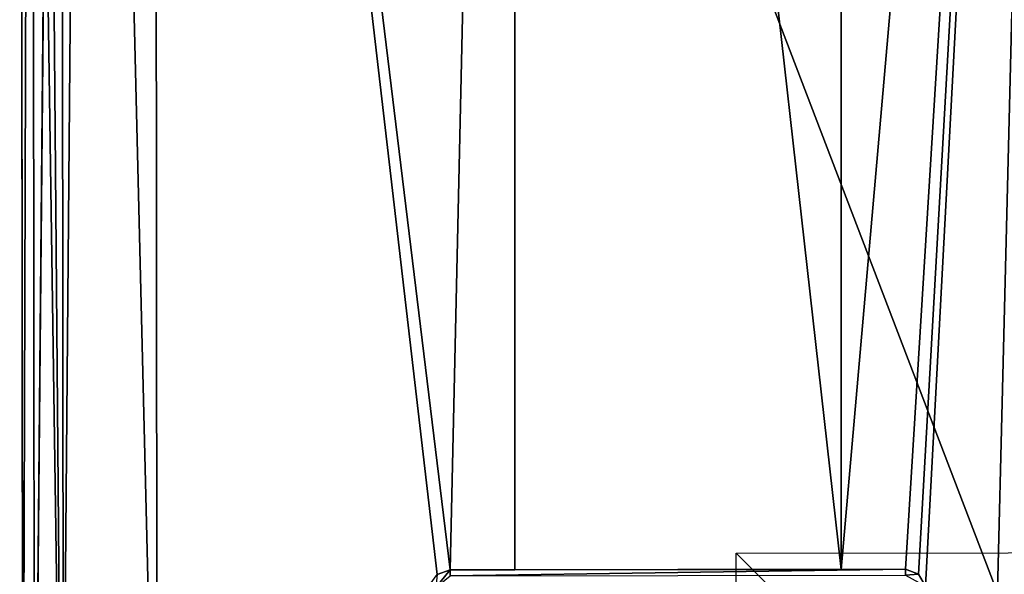
# Model space of a CAD drawing. Units: millimetres. Extents: x -28 to 12, y -2010 to 4.
# Drawn here: x -26 to -1, y -1991 to -1977 of the extents above; entities that cross this region are included whole.
import ezdxf

# ---------------------------------------------------------------- set-up
doc = ezdxf.new("R2010")
doc.units = ezdxf.units.MM
doc.header["$LTSCALE"] = 234.214639
for name, color, linetype in [('1', 7, 'CONTINUOUS'), ('18', 7, 'CONTINUOUS'), ('2', 7, 'CONTINUOUS'), ('20', 7, 'CONTINUOUS'), ('21', 7, 'CONTINUOUS'), ('24', 7, 'CONTINUOUS'), ('25', 7, 'CONTINUOUS'), ('26', 7, 'CONTINUOUS'), ('31', 7, 'CONTINUOUS'), ('35', 7, 'CONTINUOUS'), ('36', 7, 'CONTINUOUS'), ('37', 7, 'CONTINUOUS'), ('38', 7, 'CONTINUOUS'), ('4', 7, 'CONTINUOUS'), ('40', 7, 'CONTINUOUS')]:
    doc.layers.add(name, color=color, linetype=linetype)

msp = doc.modelspace()

# ---------------------------------------------------------------- linework, layer by layer
at = {"layer": '1', "linetype": 'Continuous'}
for points in [[(-13.375, -1919.324, 57), (-13.375, -1990.41, 57), (-13.375, -1919.324, 128.511), (-13.375, -1919.324, 57)], [(-13.375, -1990.41, 57), (-13.375, -1990.41, 123.935), (-13.375, -1919.324, 128.511), (-13.375, -1990.41, 57)], [(-13.375, -1990.41, 123.935), (-13.375, -1990.41, 128.511), (-13.375, -1919.324, 128.511), (-13.375, -1990.41, 123.935)], [(-13.375, -1990.41, 128.511), (-13.375, -1990.41, 190.87), (-13.375, -1919.324, 200.093), (-13.375, -1990.41, 128.511)], [(-13.375, -1919.324, 128.511), (-13.375, -1990.41, 128.511), (-13.375, -1919.324, 200.093), (-13.375, -1919.324, 128.511)], [(-13.375, -1990.41, 190.87), (-13.375, -1990.41, 200.093), (-13.375, -1919.324, 200.093), (-13.375, -1990.41, 190.87)], [(-13.375, -1990.41, 200.093), (-13.375, -1990.41, 257.805), (-13.375, -1919.324, 271.676), (-13.375, -1990.41, 200.093)], [(-13.375, -1919.324, 200.093), (-13.375, -1990.41, 200.093), (-13.375, -1919.324, 271.676), (-13.375, -1919.324, 200.093)], [(-13.375, -1990.41, 257.805), (-13.375, -1990.41, 271.676), (-13.375, -1919.324, 271.676), (-13.375, -1990.41, 257.805)], [(-13.375, -1990.41, 271.676), (-13.375, -1990.41, 324.74), (-13.375, -1919.324, 343.258), (-13.375, -1990.41, 271.676)], [(-13.375, -1919.324, 271.676), (-13.375, -1990.41, 271.676), (-13.375, -1919.324, 343.258), (-13.375, -1919.324, 271.676)], [(-13.375, -1990.41, 324.74), (-13.375, -1990.41, 343.258), (-13.375, -1919.324, 343.258), (-13.375, -1990.41, 324.74)], [(-13.375, -1990.41, 343.258), (-13.375, -1990.41, 391.675), (-13.375, -1919.324, 414.84), (-13.375, -1990.41, 343.258)], [(-13.375, -1919.324, 343.258), (-13.375, -1990.41, 343.258), (-13.375, -1919.324, 414.84), (-13.375, -1919.324, 343.258)], [(-13.375, -1990.41, 391.675), (-13.375, -1990.41, 414.84), (-13.375, -1919.324, 414.84), (-13.375, -1990.41, 391.675)], [(-13.375, -1990.41, 414.84), (-13.375, -1990.41, 458.61), (-13.375, -1919.324, 486.423), (-13.375, -1990.41, 414.84)], [(-13.375, -1919.324, 414.84), (-13.375, -1990.41, 414.84), (-13.375, -1919.324, 486.423), (-13.375, -1919.324, 414.84)], [(-13.375, -1990.41, 458.61), (-13.375, -1990.41, 486.423), (-13.375, -1919.324, 486.423), (-13.375, -1990.41, 458.61)], [(-13.375, -1990.41, 486.423), (-13.375, -1990.41, 525.545), (-13.375, -1919.324, 558.005), (-13.375, -1990.41, 486.423)], [(-13.375, -1919.324, 486.423), (-13.375, -1990.41, 486.423), (-13.375, -1919.324, 558.005), (-13.375, -1919.324, 486.423)], [(-13.375, -1990.41, 525.545), (-13.375, -1990.41, 558.005), (-13.375, -1919.324, 558.005), (-13.375, -1990.41, 525.545)], [(-13.375, -1990.41, 558.005), (-13.375, -1990.41, 592.48), (-13.375, -1919.324, 629.588), (-13.375, -1990.41, 558.005)], [(-13.375, -1919.324, 558.005), (-13.375, -1990.41, 558.005), (-13.375, -1919.324, 629.588), (-13.375, -1919.324, 558.005)], [(-13.375, -1990.41, 592.48), (-13.375, -1990.41, 629.588), (-13.375, -1919.324, 629.588), (-13.375, -1990.41, 592.48)], [(-13.375, -1990.41, 629.588), (-13.375, -1990.41, 659.415), (-13.375, -1919.324, 701.17), (-13.375, -1990.41, 629.588)], [(-13.375, -1919.324, 629.588), (-13.375, -1990.41, 629.588), (-13.375, -1919.324, 701.17), (-13.375, -1919.324, 629.588)], [(-13.375, -1990.41, 659.415), (-13.375, -1990.41, 701.17), (-13.375, -1919.324, 701.17), (-13.375, -1990.41, 659.415)], [(-13.375, -1990.41, 701.17), (-13.375, -1990.41, 726.35), (-13.375, -1919.324, 726.35), (-13.375, -1990.41, 701.17)], [(-13.375, -1919.324, 701.17), (-13.375, -1990.41, 701.17), (-13.375, -1919.324, 726.35), (-13.375, -1919.324, 701.17)]]:
    msp.add_3dface(points, dxfattribs=at)
at = {"layer": '18', "linetype": 'Continuous'}
for points in [[(-3.796, -1990.4, 727.5), (-14.958, -1990.412, 727.5), (-14.958, -1990.558, 727.853), (-3.796, -1990.4, 727.5)], [(-3.796, -1990.4, 727.5), (-14.958, -1990.558, 727.853), (-3.796, -1990.546, 727.853), (-3.796, -1990.4, 727.5)]]:
    msp.add_3dface(points, dxfattribs=at)
at = {"layer": '2', "linetype": 'Continuous'}
for points in [[(-5.375, -1990.402, 57), (-5.375, -1919.316, 57), (-5.375, -1990.402, 123.935), (-5.375, -1990.402, 57)], [(-5.375, -1919.316, 57), (-5.375, -1990.402, 128.511), (-5.375, -1990.402, 123.935), (-5.375, -1919.316, 57)], [(-5.375, -1990.402, 128.511), (-5.375, -1919.316, 57), (-5.375, -1919.316, 128.511), (-5.375, -1990.402, 128.511)], [(-5.375, -1990.402, 726.35), (-5.375, -1990.402, 701.17), (-5.375, -1919.316, 701.17), (-5.375, -1990.402, 726.35)], [(-5.375, -1990.402, 726.35), (-5.375, -1919.316, 701.17), (-5.375, -1919.316, 726.35), (-5.375, -1990.402, 726.35)], [(-5.375, -1990.402, 701.17), (-5.375, -1990.402, 659.415), (-5.375, -1919.316, 629.588), (-5.375, -1990.402, 701.17)], [(-5.375, -1990.402, 701.17), (-5.375, -1919.316, 629.588), (-5.375, -1919.316, 701.17), (-5.375, -1990.402, 701.17)], [(-5.375, -1990.402, 659.415), (-5.375, -1990.402, 629.588), (-5.375, -1919.316, 629.588), (-5.375, -1990.402, 659.415)], [(-5.375, -1990.402, 629.588), (-5.375, -1990.402, 592.48), (-5.375, -1919.316, 558.005), (-5.375, -1990.402, 629.588)], [(-5.375, -1990.402, 629.588), (-5.375, -1919.316, 558.005), (-5.375, -1919.316, 629.588), (-5.375, -1990.402, 629.588)], [(-5.375, -1990.402, 592.48), (-5.375, -1990.402, 558.005), (-5.375, -1919.316, 558.005), (-5.375, -1990.402, 592.48)], [(-5.375, -1990.402, 558.005), (-5.375, -1990.402, 525.545), (-5.375, -1919.316, 486.423), (-5.375, -1990.402, 558.005)], [(-5.375, -1990.402, 558.005), (-5.375, -1919.316, 486.423), (-5.375, -1919.316, 558.005), (-5.375, -1990.402, 558.005)], [(-5.375, -1990.402, 525.545), (-5.375, -1990.402, 486.423), (-5.375, -1919.316, 486.423), (-5.375, -1990.402, 525.545)], [(-5.375, -1990.402, 486.423), (-5.375, -1990.402, 458.61), (-5.375, -1919.316, 414.84), (-5.375, -1990.402, 486.423)], [(-5.375, -1990.402, 486.423), (-5.375, -1919.316, 414.84), (-5.375, -1919.316, 486.423), (-5.375, -1990.402, 486.423)], [(-5.375, -1990.402, 458.61), (-5.375, -1990.402, 414.84), (-5.375, -1919.316, 414.84), (-5.375, -1990.402, 458.61)], [(-5.375, -1990.402, 414.84), (-5.375, -1990.402, 391.675), (-5.375, -1919.316, 343.258), (-5.375, -1990.402, 414.84)], [(-5.375, -1990.402, 414.84), (-5.375, -1919.316, 343.258), (-5.375, -1919.316, 414.84), (-5.375, -1990.402, 414.84)], [(-5.375, -1990.402, 391.675), (-5.375, -1990.402, 343.258), (-5.375, -1919.316, 343.258), (-5.375, -1990.402, 391.675)], [(-5.375, -1990.402, 343.258), (-5.375, -1990.402, 324.74), (-5.375, -1919.316, 271.676), (-5.375, -1990.402, 343.258)], [(-5.375, -1990.402, 343.258), (-5.375, -1919.316, 271.676), (-5.375, -1919.316, 343.258), (-5.375, -1990.402, 343.258)], [(-5.375, -1990.402, 324.74), (-5.375, -1990.402, 271.676), (-5.375, -1919.316, 271.676), (-5.375, -1990.402, 324.74)], [(-5.375, -1990.402, 271.676), (-5.375, -1990.402, 257.805), (-5.375, -1919.316, 200.093), (-5.375, -1990.402, 271.676)], [(-5.375, -1990.402, 271.676), (-5.375, -1919.316, 200.093), (-5.375, -1919.316, 271.676), (-5.375, -1990.402, 271.676)], [(-5.375, -1990.402, 257.805), (-5.375, -1990.402, 200.093), (-5.375, -1919.316, 200.093), (-5.375, -1990.402, 257.805)], [(-5.375, -1990.402, 200.093), (-5.375, -1990.402, 190.87), (-5.375, -1919.316, 128.511), (-5.375, -1990.402, 200.093)], [(-5.375, -1990.402, 200.093), (-5.375, -1919.316, 128.511), (-5.375, -1919.316, 200.093), (-5.375, -1990.402, 200.093)], [(-5.375, -1990.402, 190.87), (-5.375, -1990.402, 128.511), (-5.375, -1919.316, 128.511), (-5.375, -1990.402, 190.87)]]:
    msp.add_3dface(points, dxfattribs=at)
at = {"layer": '20', "linetype": 'Continuous'}
for points in [[(-14.958, -1990.412, 727.5), (-15.279, -1990.529, 727.5), (-15.306, -1990.85, 727.853), (-14.958, -1990.412, 727.5)], [(-14.958, -1990.412, 727.5), (-15.306, -1990.85, 727.853), (-14.958, -1990.558, 727.853), (-14.958, -1990.412, 727.5)]]:
    msp.add_3dface(points, dxfattribs=at)
at = {"layer": '21', "linetype": 'Continuous'}
for points in [[(-3.475, -1990.516, 727.5), (-3.796, -1990.4, 727.5), (-3.796, -1990.546, 727.853), (-3.475, -1990.516, 727.5)], [(-3.304, -1990.812, 727.5), (-3.475, -1990.516, 727.5), (-3.796, -1990.546, 727.853), (-3.304, -1990.812, 727.5)]]:
    msp.add_3dface(points, dxfattribs=at)
at = {"layer": '24', "linetype": 'Continuous'}
for points in [[(-14.958, -1990.412, 57), (-15.279, -1990.529, 57), (-14.958, -1990.412, 128.511), (-14.958, -1990.412, 57)], [(-14.958, -1990.412, 128.511), (-15.279, -1990.529, 57), (-15.279, -1990.529, 128.511), (-14.958, -1990.412, 128.511)], [(-14.958, -1990.412, 128.511), (-15.279, -1990.529, 128.511), (-14.958, -1990.412, 164.302), (-14.958, -1990.412, 128.511)], [(-15.279, -1990.529, 128.511), (-15.279, -1990.529, 200.093), (-14.958, -1990.412, 200.093), (-15.279, -1990.529, 128.511)], [(-15.279, -1990.529, 128.511), (-14.958, -1990.412, 200.093), (-14.958, -1990.412, 164.302), (-15.279, -1990.529, 128.511)], [(-15.279, -1990.529, 727.5), (-14.958, -1990.412, 727.5), (-15.279, -1990.529, 701.17), (-15.279, -1990.529, 727.5)], [(-15.279, -1990.529, 701.17), (-14.958, -1990.412, 727.5), (-14.958, -1990.412, 701.17), (-15.279, -1990.529, 701.17)], [(-15.279, -1990.529, 701.17), (-14.958, -1990.412, 701.17), (-15.279, -1990.529, 629.588), (-15.279, -1990.529, 701.17)], [(-14.958, -1990.412, 701.17), (-14.958, -1990.412, 665.379), (-15.279, -1990.529, 629.588), (-14.958, -1990.412, 701.17)], [(-15.279, -1990.529, 629.588), (-14.958, -1990.412, 665.379), (-14.958, -1990.412, 629.588), (-15.279, -1990.529, 629.588)], [(-15.279, -1990.529, 629.588), (-14.958, -1990.412, 629.588), (-15.279, -1990.529, 558.005), (-15.279, -1990.529, 629.588)], [(-14.958, -1990.412, 629.588), (-14.958, -1990.412, 593.796), (-15.279, -1990.529, 558.005), (-14.958, -1990.412, 629.588)], [(-15.279, -1990.529, 558.005), (-14.958, -1990.412, 593.796), (-14.958, -1990.412, 558.005), (-15.279, -1990.529, 558.005)], [(-15.279, -1990.529, 558.005), (-14.958, -1990.412, 558.005), (-15.279, -1990.529, 486.423), (-15.279, -1990.529, 558.005)], [(-14.958, -1990.412, 558.005), (-14.958, -1990.412, 522.214), (-15.279, -1990.529, 486.423), (-14.958, -1990.412, 558.005)], [(-15.279, -1990.529, 486.423), (-14.958, -1990.412, 522.214), (-14.958, -1990.412, 486.423), (-15.279, -1990.529, 486.423)], [(-15.279, -1990.529, 486.423), (-14.958, -1990.412, 486.423), (-15.279, -1990.529, 414.84), (-15.279, -1990.529, 486.423)], [(-14.958, -1990.412, 486.423), (-14.958, -1990.412, 450.632), (-15.279, -1990.529, 414.84), (-14.958, -1990.412, 486.423)], [(-15.279, -1990.529, 414.84), (-14.958, -1990.412, 450.632), (-14.958, -1990.412, 414.84), (-15.279, -1990.529, 414.84)], [(-15.279, -1990.529, 414.84), (-14.958, -1990.412, 414.84), (-15.279, -1990.529, 343.258), (-15.279, -1990.529, 414.84)], [(-14.958, -1990.412, 414.84), (-14.958, -1990.412, 379.049), (-15.279, -1990.529, 343.258), (-14.958, -1990.412, 414.84)], [(-15.279, -1990.529, 343.258), (-14.958, -1990.412, 379.049), (-14.958, -1990.412, 343.258), (-15.279, -1990.529, 343.258)], [(-15.279, -1990.529, 343.258), (-14.958, -1990.412, 343.258), (-15.279, -1990.529, 271.676), (-15.279, -1990.529, 343.258)], [(-14.958, -1990.412, 343.258), (-14.958, -1990.412, 307.467), (-15.279, -1990.529, 271.676), (-14.958, -1990.412, 343.258)], [(-15.279, -1990.529, 271.676), (-14.958, -1990.412, 307.467), (-14.958, -1990.412, 271.676), (-15.279, -1990.529, 271.676)], [(-15.279, -1990.529, 271.676), (-14.958, -1990.412, 271.676), (-15.279, -1990.529, 200.093), (-15.279, -1990.529, 271.676)], [(-14.958, -1990.412, 271.676), (-14.958, -1990.412, 235.884), (-15.279, -1990.529, 200.093), (-14.958, -1990.412, 271.676)], [(-15.279, -1990.529, 200.093), (-14.958, -1990.412, 235.884), (-14.958, -1990.412, 200.093), (-15.279, -1990.529, 200.093)]]:
    msp.add_3dface(points, dxfattribs=at)
at = {"layer": '25', "linetype": 'Continuous'}
for points in [[(-5.375, -1990.402, 726.35), (-14.958, -1990.412, 727.5), (-3.796, -1990.4, 727.5), (-5.375, -1990.402, 726.35)], [(-13.375, -1990.41, 726.35), (-14.958, -1990.412, 727.5), (-5.375, -1990.402, 726.35), (-13.375, -1990.41, 726.35)], [(-13.375, -1990.41, 57), (-14.958, -1990.412, 57), (-14.958, -1990.412, 128.511), (-13.375, -1990.41, 57)], [(-13.375, -1990.41, 57), (-14.958, -1990.412, 128.511), (-13.375, -1990.41, 123.935), (-13.375, -1990.41, 57)], [(-14.958, -1990.412, 128.511), (-14.958, -1990.412, 164.302), (-13.375, -1990.41, 128.511), (-14.958, -1990.412, 128.511)], [(-13.375, -1990.41, 123.935), (-14.958, -1990.412, 128.511), (-13.375, -1990.41, 128.511), (-13.375, -1990.41, 123.935)], [(-14.958, -1990.412, 701.17), (-14.958, -1990.412, 727.5), (-13.375, -1990.41, 701.17), (-14.958, -1990.412, 701.17)], [(-13.375, -1990.41, 701.17), (-14.958, -1990.412, 727.5), (-13.375, -1990.41, 726.35), (-13.375, -1990.41, 701.17)], [(-14.958, -1990.412, 665.379), (-14.958, -1990.412, 701.17), (-13.375, -1990.41, 659.415), (-14.958, -1990.412, 665.379)], [(-13.375, -1990.41, 659.415), (-14.958, -1990.412, 701.17), (-13.375, -1990.41, 701.17), (-13.375, -1990.41, 659.415)], [(-14.958, -1990.412, 629.588), (-14.958, -1990.412, 665.379), (-13.375, -1990.41, 629.588), (-14.958, -1990.412, 629.588)], [(-13.375, -1990.41, 629.588), (-14.958, -1990.412, 665.379), (-13.375, -1990.41, 659.415), (-13.375, -1990.41, 629.588)], [(-14.958, -1990.412, 593.796), (-14.958, -1990.412, 629.588), (-13.375, -1990.41, 592.48), (-14.958, -1990.412, 593.796)], [(-13.375, -1990.41, 592.48), (-14.958, -1990.412, 629.588), (-13.375, -1990.41, 629.588), (-13.375, -1990.41, 592.48)], [(-14.958, -1990.412, 558.005), (-14.958, -1990.412, 593.796), (-13.375, -1990.41, 558.005), (-14.958, -1990.412, 558.005)], [(-13.375, -1990.41, 558.005), (-14.958, -1990.412, 593.796), (-13.375, -1990.41, 592.48), (-13.375, -1990.41, 558.005)], [(-14.958, -1990.412, 522.214), (-14.958, -1990.412, 558.005), (-13.375, -1990.41, 525.545), (-14.958, -1990.412, 522.214)], [(-13.375, -1990.41, 525.545), (-14.958, -1990.412, 558.005), (-13.375, -1990.41, 558.005), (-13.375, -1990.41, 525.545)], [(-14.958, -1990.412, 486.423), (-14.958, -1990.412, 522.214), (-13.375, -1990.41, 486.423), (-14.958, -1990.412, 486.423)], [(-13.375, -1990.41, 486.423), (-14.958, -1990.412, 522.214), (-13.375, -1990.41, 525.545), (-13.375, -1990.41, 486.423)], [(-14.958, -1990.412, 450.632), (-14.958, -1990.412, 486.423), (-13.375, -1990.41, 458.61), (-14.958, -1990.412, 450.632)], [(-13.375, -1990.41, 458.61), (-14.958, -1990.412, 486.423), (-13.375, -1990.41, 486.423), (-13.375, -1990.41, 458.61)], [(-14.958, -1990.412, 414.84), (-14.958, -1990.412, 450.632), (-13.375, -1990.41, 414.84), (-14.958, -1990.412, 414.84)], [(-13.375, -1990.41, 414.84), (-14.958, -1990.412, 450.632), (-13.375, -1990.41, 458.61), (-13.375, -1990.41, 414.84)], [(-14.958, -1990.412, 379.049), (-14.958, -1990.412, 414.84), (-13.375, -1990.41, 391.675), (-14.958, -1990.412, 379.049)], [(-13.375, -1990.41, 391.675), (-14.958, -1990.412, 414.84), (-13.375, -1990.41, 414.84), (-13.375, -1990.41, 391.675)], [(-14.958, -1990.412, 343.258), (-14.958, -1990.412, 379.049), (-13.375, -1990.41, 343.258), (-14.958, -1990.412, 343.258)], [(-13.375, -1990.41, 343.258), (-14.958, -1990.412, 379.049), (-13.375, -1990.41, 391.675), (-13.375, -1990.41, 343.258)], [(-14.958, -1990.412, 307.467), (-14.958, -1990.412, 343.258), (-13.375, -1990.41, 324.74), (-14.958, -1990.412, 307.467)], [(-13.375, -1990.41, 324.74), (-14.958, -1990.412, 343.258), (-13.375, -1990.41, 343.258), (-13.375, -1990.41, 324.74)], [(-14.958, -1990.412, 271.676), (-14.958, -1990.412, 307.467), (-13.375, -1990.41, 271.676), (-14.958, -1990.412, 271.676)], [(-13.375, -1990.41, 271.676), (-14.958, -1990.412, 307.467), (-13.375, -1990.41, 324.74), (-13.375, -1990.41, 271.676)], [(-14.958, -1990.412, 235.884), (-14.958, -1990.412, 271.676), (-13.375, -1990.41, 257.805), (-14.958, -1990.412, 235.884)], [(-13.375, -1990.41, 257.805), (-14.958, -1990.412, 271.676), (-13.375, -1990.41, 271.676), (-13.375, -1990.41, 257.805)], [(-14.958, -1990.412, 200.093), (-14.958, -1990.412, 235.884), (-13.375, -1990.41, 200.093), (-14.958, -1990.412, 200.093)], [(-13.375, -1990.41, 200.093), (-14.958, -1990.412, 235.884), (-13.375, -1990.41, 257.805), (-13.375, -1990.41, 200.093)], [(-14.958, -1990.412, 164.302), (-14.958, -1990.412, 200.093), (-13.375, -1990.41, 190.87), (-14.958, -1990.412, 164.302)], [(-13.375, -1990.41, 190.87), (-14.958, -1990.412, 200.093), (-13.375, -1990.41, 200.093), (-13.375, -1990.41, 190.87)], [(-13.375, -1990.41, 128.511), (-14.958, -1990.412, 164.302), (-13.375, -1990.41, 190.87), (-13.375, -1990.41, 128.511)], [(-3.796, -1990.4, 57), (-5.375, -1990.402, 57), (-5.375, -1990.402, 123.935), (-3.796, -1990.4, 57)], [(-3.796, -1990.4, 57), (-5.375, -1990.402, 123.935), (-3.796, -1990.4, 124.05), (-3.796, -1990.4, 57)], [(-5.375, -1990.402, 701.17), (-5.375, -1990.402, 726.35), (-3.796, -1990.4, 701.17), (-5.375, -1990.402, 701.17)], [(-3.796, -1990.4, 701.17), (-5.375, -1990.402, 726.35), (-3.796, -1990.4, 727.5), (-3.796, -1990.4, 701.17)], [(-5.375, -1990.402, 659.415), (-5.375, -1990.402, 701.17), (-3.796, -1990.4, 660.45), (-5.375, -1990.402, 659.415)], [(-3.796, -1990.4, 660.45), (-5.375, -1990.402, 701.17), (-3.796, -1990.4, 701.17), (-3.796, -1990.4, 660.45)], [(-5.375, -1990.402, 629.588), (-5.375, -1990.402, 659.415), (-3.796, -1990.4, 629.588), (-5.375, -1990.402, 629.588)], [(-3.796, -1990.4, 629.588), (-5.375, -1990.402, 659.415), (-3.796, -1990.4, 660.45), (-3.796, -1990.4, 629.588)], [(-5.375, -1990.402, 592.48), (-5.375, -1990.402, 629.588), (-3.796, -1990.4, 593.4), (-5.375, -1990.402, 592.48)], [(-3.796, -1990.4, 593.4), (-5.375, -1990.402, 629.588), (-3.796, -1990.4, 629.588), (-3.796, -1990.4, 593.4)], [(-5.375, -1990.402, 558.005), (-5.375, -1990.402, 592.48), (-3.796, -1990.4, 558.005), (-5.375, -1990.402, 558.005)], [(-3.796, -1990.4, 558.005), (-5.375, -1990.402, 592.48), (-3.796, -1990.4, 593.4), (-3.796, -1990.4, 558.005)], [(-5.375, -1990.402, 525.545), (-5.375, -1990.402, 558.005), (-3.796, -1990.4, 526.35), (-5.375, -1990.402, 525.545)], [(-3.796, -1990.4, 526.35), (-5.375, -1990.402, 558.005), (-3.796, -1990.4, 558.005), (-3.796, -1990.4, 526.35)], [(-5.375, -1990.402, 486.423), (-5.375, -1990.402, 525.545), (-3.796, -1990.4, 486.423), (-5.375, -1990.402, 486.423)], [(-3.796, -1990.4, 486.423), (-5.375, -1990.402, 525.545), (-3.796, -1990.4, 526.35), (-3.796, -1990.4, 486.423)], [(-5.375, -1990.402, 458.61), (-5.375, -1990.402, 486.423), (-3.796, -1990.4, 459.3), (-5.375, -1990.402, 458.61)], [(-3.796, -1990.4, 459.3), (-5.375, -1990.402, 486.423), (-3.796, -1990.4, 486.423), (-3.796, -1990.4, 459.3)], [(-5.375, -1990.402, 414.84), (-5.375, -1990.402, 458.61), (-3.796, -1990.4, 414.84), (-5.375, -1990.402, 414.84)], [(-3.796, -1990.4, 414.84), (-5.375, -1990.402, 458.61), (-3.796, -1990.4, 459.3), (-3.796, -1990.4, 414.84)], [(-5.375, -1990.402, 391.675), (-5.375, -1990.402, 414.84), (-3.796, -1990.4, 392.25), (-5.375, -1990.402, 391.675)], [(-3.796, -1990.4, 392.25), (-5.375, -1990.402, 414.84), (-3.796, -1990.4, 414.84), (-3.796, -1990.4, 392.25)], [(-5.375, -1990.402, 343.258), (-5.375, -1990.402, 391.675), (-3.796, -1990.4, 343.258), (-5.375, -1990.402, 343.258)], [(-3.796, -1990.4, 343.258), (-5.375, -1990.402, 391.675), (-3.796, -1990.4, 392.25), (-3.796, -1990.4, 343.258)], [(-5.375, -1990.402, 324.74), (-5.375, -1990.402, 343.258), (-3.796, -1990.4, 325.2), (-5.375, -1990.402, 324.74)], [(-3.796, -1990.4, 325.2), (-5.375, -1990.402, 343.258), (-3.796, -1990.4, 343.258), (-3.796, -1990.4, 325.2)], [(-5.375, -1990.402, 271.676), (-5.375, -1990.402, 324.74), (-3.796, -1990.4, 271.676), (-5.375, -1990.402, 271.676)], [(-3.796, -1990.4, 271.676), (-5.375, -1990.402, 324.74), (-3.796, -1990.4, 325.2), (-3.796, -1990.4, 271.676)], [(-5.375, -1990.402, 257.805), (-5.375, -1990.402, 271.676), (-3.796, -1990.4, 258.15), (-5.375, -1990.402, 257.805)], [(-3.796, -1990.4, 258.15), (-5.375, -1990.402, 271.676), (-3.796, -1990.4, 271.676), (-3.796, -1990.4, 258.15)], [(-5.375, -1990.402, 200.093), (-5.375, -1990.402, 257.805), (-3.796, -1990.4, 200.093), (-5.375, -1990.402, 200.093)], [(-3.796, -1990.4, 200.093), (-5.375, -1990.402, 257.805), (-3.796, -1990.4, 258.15), (-3.796, -1990.4, 200.093)], [(-5.375, -1990.402, 190.87), (-5.375, -1990.402, 200.093), (-3.796, -1990.4, 191.1), (-5.375, -1990.402, 190.87)], [(-3.796, -1990.4, 191.1), (-5.375, -1990.402, 200.093), (-3.796, -1990.4, 200.093), (-3.796, -1990.4, 191.1)], [(-5.375, -1990.402, 128.511), (-5.375, -1990.402, 190.87), (-3.796, -1990.4, 128.511), (-5.375, -1990.402, 128.511)], [(-3.796, -1990.4, 128.511), (-5.375, -1990.402, 190.87), (-3.796, -1990.4, 191.1), (-3.796, -1990.4, 128.511)], [(-5.375, -1990.402, 123.935), (-5.375, -1990.402, 128.511), (-3.796, -1990.4, 124.05), (-5.375, -1990.402, 123.935)], [(-3.796, -1990.4, 124.05), (-5.375, -1990.402, 128.511), (-3.796, -1990.4, 128.511), (-3.796, -1990.4, 124.05)]]:
    msp.add_3dface(points, dxfattribs=at)
at = {"layer": '26', "linetype": 'Continuous'}
for points in [[(-3.475, -1990.517, 57), (-3.796, -1990.4, 57), (-3.475, -1990.516, 128.511), (-3.475, -1990.517, 57)], [(-3.796, -1990.4, 57), (-3.796, -1990.4, 124.05), (-3.475, -1990.516, 128.511), (-3.796, -1990.4, 57)], [(-3.796, -1990.4, 124.05), (-3.796, -1990.4, 128.511), (-3.475, -1990.516, 128.511), (-3.796, -1990.4, 124.05)], [(-3.796, -1990.4, 128.511), (-3.796, -1990.4, 191.1), (-3.475, -1990.516, 200.093), (-3.796, -1990.4, 128.511)], [(-3.475, -1990.516, 128.511), (-3.796, -1990.4, 128.511), (-3.475, -1990.516, 200.093), (-3.475, -1990.516, 128.511)], [(-3.796, -1990.4, 191.1), (-3.796, -1990.4, 200.093), (-3.475, -1990.516, 200.093), (-3.796, -1990.4, 191.1)], [(-3.796, -1990.4, 200.093), (-3.796, -1990.4, 258.15), (-3.475, -1990.516, 271.676), (-3.796, -1990.4, 200.093)], [(-3.796, -1990.4, 200.093), (-3.475, -1990.516, 271.676), (-3.475, -1990.516, 200.093), (-3.796, -1990.4, 200.093)], [(-3.796, -1990.4, 258.15), (-3.796, -1990.4, 271.676), (-3.475, -1990.516, 271.676), (-3.796, -1990.4, 258.15)], [(-3.796, -1990.4, 271.676), (-3.796, -1990.4, 325.2), (-3.475, -1990.516, 343.258), (-3.796, -1990.4, 271.676)], [(-3.796, -1990.4, 271.676), (-3.475, -1990.516, 343.258), (-3.475, -1990.516, 271.676), (-3.796, -1990.4, 271.676)], [(-3.796, -1990.4, 325.2), (-3.796, -1990.4, 343.258), (-3.475, -1990.516, 343.258), (-3.796, -1990.4, 325.2)], [(-3.796, -1990.4, 343.258), (-3.796, -1990.4, 392.25), (-3.475, -1990.516, 414.84), (-3.796, -1990.4, 343.258)], [(-3.796, -1990.4, 343.258), (-3.475, -1990.516, 414.84), (-3.475, -1990.516, 343.258), (-3.796, -1990.4, 343.258)], [(-3.796, -1990.4, 392.25), (-3.796, -1990.4, 414.84), (-3.475, -1990.516, 414.84), (-3.796, -1990.4, 392.25)], [(-3.796, -1990.4, 414.84), (-3.796, -1990.4, 459.3), (-3.475, -1990.516, 486.423), (-3.796, -1990.4, 414.84)], [(-3.796, -1990.4, 414.84), (-3.475, -1990.516, 486.423), (-3.475, -1990.516, 414.84), (-3.796, -1990.4, 414.84)], [(-3.796, -1990.4, 459.3), (-3.796, -1990.4, 486.423), (-3.475, -1990.516, 486.423), (-3.796, -1990.4, 459.3)], [(-3.796, -1990.4, 486.423), (-3.796, -1990.4, 526.35), (-3.475, -1990.516, 558.005), (-3.796, -1990.4, 486.423)], [(-3.796, -1990.4, 486.423), (-3.475, -1990.516, 558.005), (-3.475, -1990.516, 486.423), (-3.796, -1990.4, 486.423)], [(-3.796, -1990.4, 526.35), (-3.796, -1990.4, 558.005), (-3.475, -1990.516, 558.005), (-3.796, -1990.4, 526.35)], [(-3.796, -1990.4, 558.005), (-3.796, -1990.4, 593.4), (-3.475, -1990.516, 629.588), (-3.796, -1990.4, 558.005)], [(-3.796, -1990.4, 558.005), (-3.475, -1990.516, 629.588), (-3.475, -1990.516, 558.005), (-3.796, -1990.4, 558.005)], [(-3.796, -1990.4, 593.4), (-3.796, -1990.4, 629.588), (-3.475, -1990.516, 629.588), (-3.796, -1990.4, 593.4)], [(-3.796, -1990.4, 629.588), (-3.796, -1990.4, 660.45), (-3.475, -1990.516, 701.17), (-3.796, -1990.4, 629.588)], [(-3.796, -1990.4, 629.588), (-3.475, -1990.516, 701.17), (-3.475, -1990.516, 629.588), (-3.796, -1990.4, 629.588)], [(-3.796, -1990.4, 660.45), (-3.796, -1990.4, 701.17), (-3.475, -1990.516, 701.17), (-3.796, -1990.4, 660.45)], [(-3.796, -1990.4, 701.17), (-3.796, -1990.4, 727.5), (-3.475, -1990.516, 727.5), (-3.796, -1990.4, 701.17)], [(-3.796, -1990.4, 701.17), (-3.475, -1990.516, 727.5), (-3.475, -1990.516, 701.17), (-3.796, -1990.4, 701.17)], [(-3.304, -1990.812, 128.511), (-3.475, -1990.517, 57), (-3.475, -1990.516, 128.511), (-3.304, -1990.812, 128.511)], [(-3.304, -1990.812, 128.511), (-3.475, -1990.516, 128.511), (-3.304, -1990.812, 164.302), (-3.304, -1990.812, 128.511)], [(-3.475, -1990.516, 128.511), (-3.475, -1990.516, 200.093), (-3.304, -1990.812, 200.093), (-3.475, -1990.516, 128.511)], [(-3.475, -1990.516, 128.511), (-3.304, -1990.812, 200.093), (-3.304, -1990.812, 164.302), (-3.475, -1990.516, 128.511)], [(-3.475, -1990.516, 727.5), (-3.304, -1990.812, 727.5), (-3.475, -1990.516, 701.17), (-3.475, -1990.516, 727.5)], [(-3.475, -1990.516, 701.17), (-3.304, -1990.812, 727.5), (-3.304, -1990.812, 701.17), (-3.475, -1990.516, 701.17)], [(-3.475, -1990.516, 701.17), (-3.304, -1990.812, 701.17), (-3.475, -1990.516, 629.588), (-3.475, -1990.516, 701.17)], [(-3.304, -1990.812, 701.17), (-3.304, -1990.812, 665.379), (-3.475, -1990.516, 629.588), (-3.304, -1990.812, 701.17)], [(-3.475, -1990.516, 629.588), (-3.304, -1990.812, 665.379), (-3.304, -1990.812, 629.588), (-3.475, -1990.516, 629.588)], [(-3.475, -1990.516, 629.588), (-3.304, -1990.812, 629.588), (-3.475, -1990.516, 558.005), (-3.475, -1990.516, 629.588)], [(-3.304, -1990.812, 629.588), (-3.304, -1990.812, 593.796), (-3.475, -1990.516, 558.005), (-3.304, -1990.812, 629.588)], [(-3.475, -1990.516, 558.005), (-3.304, -1990.812, 593.796), (-3.304, -1990.812, 558.005), (-3.475, -1990.516, 558.005)], [(-3.475, -1990.516, 558.005), (-3.304, -1990.812, 558.005), (-3.475, -1990.516, 486.423), (-3.475, -1990.516, 558.005)], [(-3.304, -1990.812, 558.005), (-3.304, -1990.812, 522.214), (-3.475, -1990.516, 486.423), (-3.304, -1990.812, 558.005)], [(-3.475, -1990.516, 486.423), (-3.304, -1990.812, 522.214), (-3.304, -1990.812, 486.423), (-3.475, -1990.516, 486.423)], [(-3.475, -1990.516, 486.423), (-3.304, -1990.812, 486.423), (-3.475, -1990.516, 414.84), (-3.475, -1990.516, 486.423)], [(-3.304, -1990.812, 486.423), (-3.304, -1990.812, 450.632), (-3.475, -1990.516, 414.84), (-3.304, -1990.812, 486.423)], [(-3.475, -1990.516, 414.84), (-3.304, -1990.812, 450.632), (-3.304, -1990.812, 414.84), (-3.475, -1990.516, 414.84)], [(-3.475, -1990.516, 414.84), (-3.304, -1990.812, 414.84), (-3.475, -1990.516, 343.258), (-3.475, -1990.516, 414.84)], [(-3.304, -1990.812, 414.84), (-3.304, -1990.812, 379.049), (-3.475, -1990.516, 343.258), (-3.304, -1990.812, 414.84)], [(-3.475, -1990.516, 343.258), (-3.304, -1990.812, 379.049), (-3.304, -1990.812, 343.258), (-3.475, -1990.516, 343.258)], [(-3.475, -1990.516, 343.258), (-3.304, -1990.812, 343.258), (-3.475, -1990.516, 271.676), (-3.475, -1990.516, 343.258)], [(-3.304, -1990.812, 343.258), (-3.304, -1990.812, 307.467), (-3.475, -1990.516, 271.676), (-3.304, -1990.812, 343.258)], [(-3.475, -1990.516, 271.676), (-3.304, -1990.812, 307.467), (-3.304, -1990.812, 271.676), (-3.475, -1990.516, 271.676)], [(-3.475, -1990.516, 271.676), (-3.304, -1990.812, 271.676), (-3.475, -1990.516, 200.093), (-3.475, -1990.516, 271.676)], [(-3.304, -1990.812, 271.676), (-3.304, -1990.812, 235.884), (-3.475, -1990.516, 200.093), (-3.304, -1990.812, 271.676)], [(-3.475, -1990.516, 200.093), (-3.304, -1990.812, 235.884), (-3.304, -1990.812, 200.093), (-3.475, -1990.516, 200.093)], [(-3.304, -1990.812, 57), (-3.475, -1990.517, 57), (-3.304, -1990.812, 128.511), (-3.304, -1990.812, 57)]]:
    msp.add_3dface(points, dxfattribs=at)
at = {"layer": '31', "linetype": 'Continuous'}
for points in [[(1.841, -1930.908, 0), (1.913, -1999.994, 0), (-24.509, -1930.935), (1.841, -1930.908, 0)], [(1.913, -1999.994, 0), (-24.437, -2000.022), (-24.509, -1930.935), (1.913, -1999.994, 0)]]:
    msp.add_3dface(points, dxfattribs=at)
at = {"layer": '35', "linetype": 'Continuous'}
for points in [[(-22.209, -1930.932, 57), (-14.958, -1990.412, 57), (-13.375, -1919.324, 57), (-22.209, -1930.932, 57)], [(-14.958, -1990.412, 57), (-13.375, -1990.41, 57), (-13.375, -1919.324, 57), (-14.958, -1990.412, 57)], [(-5.375, -1990.402, 57), (-0.011, -1929.152, 57), (-5.375, -1919.316, 57), (-5.375, -1990.402, 57)], [(-3.796, -1990.4, 57), (-0.011, -1929.152, 57), (-5.375, -1990.402, 57), (-3.796, -1990.4, 57)], [(-3.475, -1990.517, 57), (-0.011, -1929.152, 57), (-3.796, -1990.4, 57), (-3.475, -1990.517, 57)], [(-3.304, -1990.812, 57), (-0.011, -1929.152, 57), (-3.475, -1990.517, 57), (-3.304, -1990.812, 57)], [(-1.748, -1999.528, 57), (-0.011, -1929.152, 57), (-3.304, -1990.812, 57), (-1.748, -1999.528, 57)], [(0.063, -1999.996, 57), (-0.011, -1929.152, 57), (-1.748, -1999.528, 57), (0.063, -1999.996, 57)], [(-15.279, -1990.529, 57), (-14.958, -1990.412, 57), (-22.209, -1930.932, 57), (-15.279, -1990.529, 57)], [(-22.137, -2000.019, 57), (-15.279, -1990.529, 57), (-22.209, -1930.932, 57), (-22.137, -2000.019, 57)]]:
    msp.add_3dface(points, dxfattribs=at)
at = {"layer": '36', "linetype": 'Continuous'}
for points in [[(-25.511, -1929.153, 53.7), (-24.47, -2000.022, 56.033), (-25.069, -1929.152, 55.35), (-25.511, -1929.153, 53.7)], [(-25.437, -2000.023, 53.7), (-24.47, -2000.022, 56.033), (-25.511, -1929.153, 53.7), (-25.437, -2000.023, 53.7)], [(-25.069, -1929.152, 55.35), (-24.47, -2000.022, 56.033), (-23.861, -1929.151, 56.558), (-25.069, -1929.152, 55.35)], [(-24.47, -2000.022, 56.033), (-22.137, -2000.019, 57), (-23.861, -1929.151, 56.558), (-24.47, -2000.022, 56.033)], [(-22.137, -2000.019, 57), (-22.209, -1930.932, 57), (-23.861, -1929.151, 56.558), (-22.137, -2000.019, 57)]]:
    msp.add_3dface(points, dxfattribs=at)
at = {"layer": '37', "linetype": 'Continuous'}
for points in [[(-25.437, -2000.023, 53.7), (-25.511, -1929.153, 53.7), (-25.437, -2000.023, 1), (-25.437, -2000.023, 53.7)], [(-25.437, -2000.023, 1), (-25.511, -1929.153, 53.7), (-25.509, -1930.936, 1), (-25.437, -2000.023, 1)]]:
    msp.add_3dface(points, dxfattribs=at)
at = {"layer": '38', "linetype": 'Continuous'}
for points in [[(-25.437, -2000.023, 1), (-25.509, -1930.936, 1), (-25.218, -1929.152, 0.293), (-25.437, -2000.023, 1)], [(-25.144, -2000.022, 0.293), (-25.437, -2000.023, 1), (-25.218, -1929.152, 0.293), (-25.144, -2000.022, 0.293)], [(-24.511, -1929.152), (-25.144, -2000.022, 0.293), (-25.218, -1929.152, 0.293), (-24.511, -1929.152)], [(-24.511, -1929.152), (-24.509, -1930.935), (-25.144, -2000.022, 0.293), (-24.511, -1929.152)], [(-24.509, -1930.935), (-24.437, -2000.022), (-25.144, -2000.022, 0.293), (-24.509, -1930.935)]]:
    msp.add_3dface(points, dxfattribs=at)
at = {"layer": '4', "linetype": 'Continuous'}
for points in [[(-13.375, -1919.324, 726.35), (-5.375, -1990.402, 726.35), (-5.375, -1919.316, 726.35), (-13.375, -1919.324, 726.35)], [(-13.375, -1990.41, 726.35), (-5.375, -1990.402, 726.35), (-13.375, -1919.324, 726.35), (-13.375, -1990.41, 726.35)]]:
    msp.add_3dface(points, dxfattribs=at)
at = {"layer": '40', "linetype": 'Continuous'}
for points in [[(12.053, -1989.983, 0), (12.074, -2009.983, 0), (-7.947, -1990.004, 0), (12.053, -1989.983, 0)], [(12.074, -2009.983, 0), (-7.926, -2010.004, 0), (-7.947, -1990.004, 0), (12.074, -2009.983, 0)]]:
    msp.add_3dface(points, dxfattribs=at)

doc.saveas('drawing.dxf')
